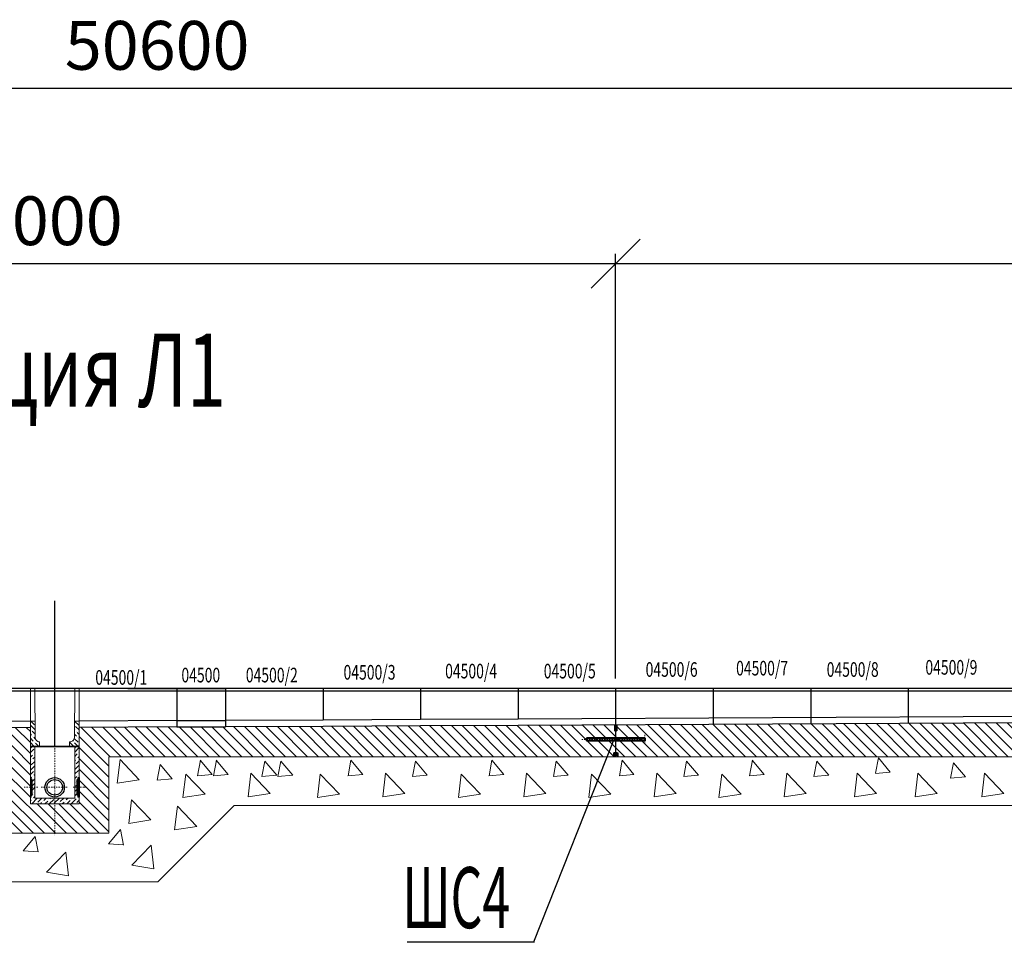
# Model space of a CAD drawing. Extents: x 1163836 to 1608260, y 2325315 to 5590079.
# Drawn here: x 1546215 to 1556309, y 2421703 to 2431161 of the extents above; entities that cross this region are included whole.
import ezdxf

# ---------------------------------------------------------------- set-up
doc = ezdxf.new("R2010")
doc.units = 0
doc.header["$MEASUREMENT"] = 0
doc.header["$PDMODE"] = 2
doc.header["$PDSIZE"] = 4
doc.linetypes.add('DASHDOT', pattern=[25.4, 12.7, -6.35, 0, -6.35])
doc.linetypes.add('DASHED2', pattern=[0.375, 0.25, -0.125])
doc.layers.get('0').update_dxf_attribs({"linetype": 'CONTINUOUS'})
doc.layers.get('DEFPOINTS').update_dxf_attribs({"linetype": 'CONTINUOUS'})
for name, color, linetype, lineweight in [('АР_текст', 130, 'CONTINUOUS', 20), ('АР_тонкая', 210, 'CONTINUOUS', 20), ('ГР_ось', 8, 'DASHDOT', 9), ('ГР_размер', 116, 'CONTINUOUS', 15), ('ГР_средняя', 1, 'CONTINUOUS', 25), ('ГР_толстая', 7, 'CONTINUOUS', 40), ('ГР_тонкая', 6, 'CONTINUOUS', 13)]:
    doc.layers.add(name, color=color, linetype=linetype, lineweight=lineweight)
doc.styles.add('гост h2', font='ГОСТ тип А_0.ttf', dxfattribs={"width": 0.8, "oblique": 15, "height": 2})
doc.styles.add('гост300', font='ГОСТ тип А_0.ttf', dxfattribs={"width": 0.8, "oblique": 15})
doc.styles.add('оля isoc h3.5', font='isocpeur.ttf', dxfattribs={"width": 0.7, "oblique": 15, "height": 3.5})
doc.dimstyles.new('1-2', dxfattribs={"dimtxt": 500, "dimasz": 500, "dimexe": 100, "dimexo": 100, "dimgap": 125, "dimtad": 1, "dimdec": 0, "dimzin": 0, "dimdsep": 46, "dimtxsty": 'гост300', "dimblk": 'OBLIQUE', "dimcen": 200, "dimdle": 100, "dimazin": 0, "dimtfac": 1, "dimtdec": 0, "dimtmove": 0, "dimatfit": 3, "dimldrblk": 'OBLIQUE', "dimfxl": 0, "dimtzin": 0, "dimarcsym": 0})
pattern_1 = [(45, (1549607.257, 2422356.1836), (-2.245064, 2.245064), [])]

# ---------------------------------------------------------------- blocks, each defined once
blk = doc.blocks.new('_OBLIQUE')
at = {"color": 0, "linetype": 'ByBlock'}
blk.add_line((-0.5, -0.5), (0.5, 0.5), dxfattribs=at)
blk = doc.blocks.new('*D218')
at = {"layer": 'DEFPOINTS', "color": 0, "lineweight": 40}
for p in [(1552324, 2428660), (1540324, 2424506), (1552324, 2424306)]:
    blk.add_point(p, dxfattribs=at)
at = {"layer": 'ГР_размер', "color": 0, "lineweight": -2}
for p, q in [((1540324, 2424606), (1540324, 2428760)), ((1552324, 2424406), (1552324, 2428760)), ((1540224, 2428660), (1552424, 2428660))]:
    blk.add_line(p, q, dxfattribs=at)
at = {"layer": 'ГР_размер', "color": 0, "lineweight": -2, "xscale": 500, "yscale": 500, "zscale": 500, "rotation": 180}
blk.add_blockref('_OBLIQUE', (1540324, 2428660), dxfattribs=at)
at = {"layer": 'ГР_размер', "color": 0, "lineweight": -2, "xscale": 500, "yscale": 500, "zscale": 500}
blk.add_blockref('_OBLIQUE', (1552324, 2428660), dxfattribs=at)
at = {"layer": 'ГР_размер', "color": 0, "insert": (1546324, 2429035), "char_height": 500, "attachment_point": 5, "style": 'гост300'}
blk.add_mtext('12000', dxfattribs=at)
blk = doc.blocks.new('*D219')
at = {"layer": 'DEFPOINTS', "color": 0, "lineweight": 40}
for p in [(1564324, 2428660), (1552324, 2424306), (1564324, 2424306)]:
    blk.add_point(p, dxfattribs=at)
at = {"layer": 'ГР_размер', "color": 0, "lineweight": -2}
for p, q in [((1552324, 2424406), (1552324, 2428760)), ((1564324, 2424406), (1564324, 2428760)), ((1552224, 2428660), (1564424, 2428660))]:
    blk.add_line(p, q, dxfattribs=at)
at = {"layer": 'ГР_размер', "color": 0, "lineweight": -2, "xscale": 500, "yscale": 500, "zscale": 500, "rotation": 180}
blk.add_blockref('_OBLIQUE', (1552324, 2428660), dxfattribs=at)
at = {"layer": 'ГР_размер', "color": 0, "lineweight": -2, "xscale": 500, "yscale": 500, "zscale": 500}
blk.add_blockref('_OBLIQUE', (1564324, 2428660), dxfattribs=at)
at = {"layer": 'ГР_размер', "color": 0, "insert": (1558324, 2429035), "char_height": 500, "attachment_point": 5, "style": 'гост300'}
blk.add_mtext('12000', dxfattribs=at)
blk = doc.blocks.new('песколовка')
at = {"layer": 'ГР_тонкая'}
h = blk.add_hatch(dxfattribs=at)
h.set_pattern_fill('ANSI36', color=256, scale=10, angle=90, style=0)
h.set_pattern_definition([(135, (-8043.9, -13605.373), (-61.739261, 16.83798), [79.375, -15.875, 0, -15.875])])
edge = h.paths.add_edge_path()
edge.add_line((144135, -19867), (144230, -19867))
edge.add_line((144230, -19867), (144230, -19830))
edge.add_arc((144230, -19785), 45, 180.4775, 270, ccw=False)
edge.add_line((144185, -19785), (144183, -19610))
edge.add_line((144183, -19610), (144135, -19610))
edge.add_line((144135, -19610), (144135, -19867))
edge = h.paths.add_edge_path()
edge.add_line((144535, -19867), (144625, -19867))
edge.add_line((144625, -19867), (144625, -19865))
edge.add_line((144625, -19865), (144635, -19865))
edge.add_line((144635, -19865), (144635, -19610))
edge.add_line((144635, -19610), (144588, -19610))
edge.add_line((144588, -19610), (144586, -19785))
edge.add_arc((144541, -19785), 45, 270, 359.5225, ccw=False)
edge.add_line((144541, -19830), (144536, -19830))
edge.add_line((144536, -19830), (144535, -19867))
at = {"layer": 'ГР_тонкая', "linetype": 'Continuous'}
h = blk.add_hatch(dxfattribs=at)
h.set_pattern_fill('ANSI36', color=256, scale=10, style=0)
h.set_pattern_definition([(45, (-10304.373, 5408.07), (16.83798, 61.739261), [79.375, -15.875, 0, -15.875])])
h.paths.add_polyline_path([(144180, -20399), (144180, -20289), (144155, -20289), (144155, -20369), (144145, -20369), (144145, -20389), (144135, -20389), (144135, -20459), (144635, -20459), (144635, -20389), (144625, -20389), (144625, -20369), (144615, -20369), (144615, -20289), (144590, -20289), (144590, -20399)])
h.paths.add_polyline_path([(144180, -19867), (144135, -19867), (144135, -20189), (144145, -20189), (144145, -20209), (144155, -20209), (144155, -20289), (144180, -20289)])
h.paths.add_polyline_path([(144635, -19867), (144590, -19867), (144590, -20289), (144615, -20289), (144615, -20209), (144625, -20209), (144625, -20189), (144635, -20189)])
at = {"layer": 'ГР_ось'}
for p, q in [((144385, -19275), (144385, -20780)), ((144211, -20289), (144073, -20289)), ((144246, -20289), (144519, -20289)), ((144711, -20289), (144573, -20289))]:
    blk.add_line(p, q, dxfattribs=at)
at = {"layer": 'ГР_средняя'}
for points in [[(144145, -20189), (144135, -20189), (144135, -20389), (144145, -20389)], [(144155, -20209), (144145, -20209), (144145, -20369), (144155, -20369)], [(144615, -20209), (144625, -20209), (144625, -20369), (144615, -20369)], [(144625, -20189), (144635, -20189), (144635, -20389), (144625, -20389)]]:
    blk.add_lwpolyline(points, close=True, dxfattribs=at)
for radius in [100, 79.9]:
    blk.add_circle((144385, -20289), radius, dxfattribs=at)
at = {"layer": 'ГР_тонкая', "linetype": 'Continuous'}
for p, q in [((144135, -19275), (144135, -20459)), ((144135, -19275), (144635, -19275)), ((144180, -19275), (144185, -19777)), ((144590, -19275), (144586, -19777)), ((144635, -19275), (144635, -20459)), ((144135, -19303), (144635, -19303)), ((144183, -19610), (144135, -19610)), ((144635, -19610), (144588, -19610)), ((144135, -19867), (144635, -19867)), ((144180, -19875), (144180, -20399)), ((144230, -19822), (144230, -19867)), ((144254, -19867), (144517, -19867)), ((144536, -19822), (144535, -19867)), ((144536, -19830), (144541, -19830)), ((144590, -19875), (144590, -20399)), ((144625, -19865), (144622, -19875)), ((144625, -19865), (144635, -19865)), ((144135, -20459), (144635, -20459)), ((144180, -20399), (144590, -20399)), ((144240, -20459), (144530, -20459)), ((144285, -20399), (144485, -20399))]:
    blk.add_line(p, q, dxfattribs=at)
for centre, radius, start, end in [((144230, -19777), 45, 180.4775, 270), ((144541, -19777), 45.5, 263.7901, 359.2842)]:
    blk.add_arc(centre, radius, start, end, dxfattribs=at)
blk = doc.blocks.new('*D202')
at = {"layer": 'DEFPOINTS', "color": 0, "lineweight": 40}
for p in [(1522324, 2430458), (1572924, 2430458), (1572924, 2428660)]:
    blk.add_point(p, dxfattribs=at)
at = {"layer": 'ГР_размер', "color": 0, "lineweight": -2}
for p, q in [((1572924, 2428760), (1572924, 2430558)), ((1522224, 2430458), (1573024, 2430458))]:
    blk.add_line(p, q, dxfattribs=at)
at = {"layer": 'ГР_размер', "color": 0, "lineweight": -2, "xscale": 500, "yscale": 500, "zscale": 500, "rotation": 180}
blk.add_blockref('_OBLIQUE', (1522324, 2430458), dxfattribs=at)
at = {"layer": 'ГР_размер', "color": 0, "lineweight": -2, "xscale": 500, "yscale": 500, "zscale": 500}
blk.add_blockref('_OBLIQUE', (1572924, 2430458), dxfattribs=at)
at = {"layer": 'ГР_размер', "color": 0, "insert": (1547624, 2430833), "char_height": 500, "attachment_point": 5, "style": 'гост300'}
blk.add_mtext('50600', dxfattribs=at)

msp = doc.modelspace()

# ---------------------------------------------------------------- hatches: boundary and pattern name
at = {"layer": 'ГР_тонкая'}
h = msp.add_hatch(dxfattribs=at)
h.set_pattern_fill('ANSI31', color=256, scale=25, angle=90, style=0)
h.set_pattern_definition([(135, (1297895.04, 2439816.695), (-56.1266, -56.1266), [])])
h.paths.add_polyline_path([(1546324.23, 2423905.554), (1545324.2, 2423910.554), (1544324.2, 2423910.554), (1540334.23, 2423930.504), (1540334.23, 2423870.504), (1540324.23, 2423870.504), (1540324.23, 2423785.575), (1540626.594, 2423785.575), (1540626.594, 2423750.704), (1540324.23, 2423750.704), (1540324.23, 2423645.557), (1540344.23, 2423645.557), (1540344.23, 2423605.557), (1546019.23, 2423605.557), (1546019.23, 2423007.685), (1546025.18, 2423001.484), (1546019.23, 2423000.561), (1546019.23, 2422821.554), (1546574.23, 2422821.554), (1546574.23, 2423121.554), (1546324.23, 2423121.554)])
h.paths.add_polyline_path([(1564311.329, 2423781.555), (1564024.229, 2423781.555), (1564024.229, 2423809.555), (1564324.239, 2423809.555), (1564324.238, 2423825.617), (1564324.229, 2423825.617), (1564324.229, 2423829.135), (1564324.238, 2423829.135), (1564324.237, 2423843.202), (1564324.229, 2423843.202), (1564324.229, 2423846.555), (1564324.237, 2423846.555), (1564324.233, 2423925.603), (1564314.136, 2423925.603), (1564314.136, 2423985.502), (1559324.23, 2423960.553), (1559324.23, 2423960.554), (1558324.39, 2423960.554), (1551324.549, 2423926.088), (1550324.554, 2423921.089), (1549324.573, 2423916.089), (1548324.23, 2423911.087), (1548324.23, 2423910.554), (1547824.26, 2423910.554), (1546824.23, 2423905.554), (1546824.23, 2423121.554), (1546574.23, 2423121.554), (1546574.23, 2422821.554), (1547129.23, 2422821.554), (1547129.23, 2423605.557), (1564225.113, 2423605.557)])
h = msp.add_hatch(dxfattribs=at)
h.set_pattern_fill('ANSI31', color=256, scale=2, style=0)
h.set_pattern_definition([(45, (1549607.257, 2422356.1836), (-4.490128, 4.490128), [])])
h.paths.add_polyline_path([(1552334.23, 2423931.011), (1552314.23, 2423931.011), (1552314.23, 2423871.011), (1552334.23, 2423871.011)])
h = msp.add_hatch(dxfattribs=at)
h.set_pattern_fill('ANSI31', color=256, style=0)
h.set_pattern_definition(pattern_1)
h.paths.add_polyline_path([(1552369.23, 2423798.529), (1552324.23, 2423798.529), (1552324.23, 2423795.011), (1552369.23, 2423795.011)])
h.paths.add_polyline_path([(1552626.594, 2423798.529), (1552379.23, 2423798.529), (1552379.23, 2423795.011), (1552624.23, 2423795.011), (1552624.23, 2423781.011), (1552626.594, 2423781.011)])
h = msp.add_hatch(dxfattribs=at)
h.set_pattern_fill('ANSI31', color=256, style=0)
h.set_pattern_definition(pattern_1)
h.paths.add_polyline_path([(1552369.23, 2423767.011), (1552324.23, 2423767.011), (1552324.23, 2423763.657), (1552369.23, 2423763.657)])
h.paths.add_polyline_path([(1552379.23, 2423798.529), (1552369.23, 2423798.529), (1552369.23, 2423795.011), (1552379.23, 2423795.011)])
h = msp.add_hatch(dxfattribs=at)
h.set_pattern_fill('ANSI31', color=256, style=0)
h.set_pattern_definition(pattern_1)
h.paths.add_polyline_path([(1552379.23, 2423767.011), (1552369.23, 2423767.011), (1552369.23, 2423763.657), (1552379.23, 2423763.657)])
h.paths.add_polyline_path([(1552626.594, 2423781.011), (1552624.23, 2423781.011), (1552624.23, 2423767.011), (1552379.23, 2423767.011), (1552379.23, 2423763.657), (1552626.594, 2423763.657)])
h = msp.add_hatch(dxfattribs=at)
h.set_pattern_fill('ZIGZAG', color=256, scale=5, style=0)
h.set_pattern_definition([(0, (1549607.257, 2422330.73), (15.875, 15.875), [15.875, -15.875]), (90, (1549623.132, 2422330.73), (-15.875, 15.875), [15.875, -15.875])])
h.paths.add_polyline_path([(1552304.23, 2423605.557), (1552344.23, 2423605.557), (1552344.23, 2423645.557), (1552304.23, 2423645.557)])

# ---------------------------------------------------------------- linework, layer by layer
at = {"layer": 'АР_тонкая'}
for p, q in [((1552324.23, 2423798.529), (1552626.594, 2423798.529)), ((1552626.594, 2423763.657), (1552324.23, 2423763.657)), ((1552626.594, 2423798.529), (1552626.594, 2423763.657))]:
    msp.add_line(p, q, dxfattribs=at)
at = {"layer": 'ГР_ось'}
for p, q in [((1551976.335, 2423781.011), (1552638.23, 2423781.011)), ((1552624.23, 2423828.905), (1552624.23, 2423733.116))]:
    msp.add_line(p, q, dxfattribs=at)
at = {"layer": 'ГР_размер', "ltscale": 200}
for p, q in [((1547215.092, 2423334.972), (1547243.155, 2423576.195)), ((1547215.092, 2423334.972), (1547243.155, 2423576.195)), ((1547441.005, 2423370.072), (1547243.169, 2423576.261)), ((1547441.005, 2423370.072), (1547243.169, 2423576.261)), ((1548038.537, 2423409.195), (1548067.905, 2423568.409)), ((1548038.537, 2423409.195), (1548067.905, 2423568.409)), ((1548188.781, 2423422.367), (1548066.33, 2423568.298)), ((1548188.781, 2423422.367), (1548066.33, 2423568.298)), ((1548201.922, 2423409.195), (1548231.29, 2423568.409)), ((1548201.922, 2423409.195), (1548231.29, 2423568.409)), ((1548352.166, 2423422.367), (1548229.715, 2423568.298)), ((1548352.166, 2423422.367), (1548229.715, 2423568.298)), ((1548698.531, 2423401.631), (1548727.899, 2423560.845)), ((1548698.531, 2423401.631), (1548727.899, 2423560.845)), ((1548850.49, 2423415.203), (1548728.039, 2423561.135)), ((1548850.49, 2423415.203), (1548728.039, 2423561.135)), ((1548861.917, 2423401.631), (1548891.285, 2423560.845)), ((1548861.917, 2423401.631), (1548891.285, 2423560.845)), ((1549013.875, 2423415.203), (1548891.424, 2423561.135)), ((1549013.875, 2423415.203), (1548891.424, 2423561.135)), ((1549581.489, 2423409.195), (1549610.857, 2423568.409)), ((1549581.489, 2423409.195), (1549610.857, 2423568.409)), ((1549731.733, 2423422.367), (1549609.282, 2423568.298)), ((1549731.733, 2423422.367), (1549609.282, 2423568.298)), ((1550241.483, 2423401.631), (1550270.851, 2423560.845)), ((1550241.483, 2423401.631), (1550270.851, 2423560.845)), ((1550393.442, 2423415.203), (1550270.991, 2423561.135)), ((1550393.442, 2423415.203), (1550270.991, 2423561.135)), ((1551026.137, 2423409.195), (1551055.505, 2423568.409)), ((1551026.137, 2423409.195), (1551055.505, 2423568.409)), ((1551176.381, 2423422.367), (1551053.93, 2423568.298)), ((1551176.381, 2423422.367), (1551053.93, 2423568.298)), ((1551686.131, 2423401.631), (1551715.499, 2423560.845)), ((1551686.131, 2423401.631), (1551715.499, 2423560.845)), ((1551838.09, 2423415.203), (1551715.639, 2423561.135)), ((1551838.09, 2423415.203), (1551715.639, 2423561.135)), ((1552362.056, 2423409.195), (1552391.424, 2423568.409)), ((1552362.056, 2423409.195), (1552391.424, 2423568.409)), ((1552512.299, 2423422.367), (1552389.848, 2423568.298)), ((1552512.299, 2423422.367), (1552389.848, 2423568.298)), ((1553022.05, 2423401.631), (1553051.418, 2423560.845)), ((1553022.05, 2423401.631), (1553051.418, 2423560.845)), ((1553174.008, 2423415.203), (1553051.557, 2423561.135)), ((1553174.008, 2423415.203), (1553051.557, 2423561.135)), ((1553697.044, 2423409.195), (1553726.412, 2423568.409)), ((1553697.044, 2423409.195), (1553726.412, 2423568.409)), ((1553847.288, 2423422.367), (1553724.837, 2423568.298)), ((1553847.288, 2423422.367), (1553724.837, 2423568.298)), ((1554357.038, 2423401.631), (1554386.406, 2423560.845)), ((1554357.038, 2423401.631), (1554386.406, 2423560.845)), ((1554508.997, 2423415.203), (1554386.546, 2423561.135)), ((1554508.997, 2423415.203), (1554386.546, 2423561.135)), ((1554989.468, 2423435.032), (1555018.835, 2423594.247)), ((1554989.468, 2423435.032), (1555018.835, 2423594.247)), ((1555139.711, 2423448.205), (1555017.26, 2423594.136)), ((1555139.711, 2423448.205), (1555017.26, 2423594.136)), ((1555758.389, 2423384.482), (1555787.757, 2423543.696)), ((1555758.389, 2423384.482), (1555787.757, 2423543.696)), ((1555910.347, 2423398.054), (1555787.896, 2423543.986)), ((1555910.347, 2423398.054), (1555787.896, 2423543.986)), ((1547624.9, 2423365.954), (1547654.268, 2423525.168)), ((1547624.9, 2423365.954), (1547654.268, 2423525.168)), ((1547624.9, 2423365.954), (1547654.268, 2423525.168)), ((1547776.859, 2423379.527), (1547654.408, 2423525.458)), ((1555139.762, 2423448.181), (1554987.942, 2423434.899)), ((1555139.762, 2423448.181), (1554987.942, 2423434.899)), ((1547440.947, 2423369.929), (1547215.048, 2423334.894)), ((1547440.947, 2423369.929), (1547215.048, 2423334.894)), ((1547776.909, 2423379.504), (1547625.089, 2423366.221)), ((1547888.665, 2423185.911), (1547916.727, 2423427.134)), ((1547888.665, 2423185.911), (1547916.727, 2423427.134)), ((1548114.578, 2423221.011), (1547916.741, 2423427.199)), ((1548114.578, 2423221.011), (1547916.741, 2423427.199)), ((1548188.831, 2423422.344), (1548037.011, 2423409.061)), ((1548188.831, 2423422.344), (1548037.011, 2423409.061)), ((1548352.216, 2423422.344), (1548200.396, 2423409.061)), ((1548352.216, 2423422.344), (1548200.396, 2423409.061)), ((1548557.41, 2423194.599), (1548585.473, 2423435.822)), ((1548557.41, 2423194.599), (1548585.473, 2423435.822)), ((1548783.324, 2423229.699), (1548585.487, 2423435.888)), ((1548783.324, 2423229.699), (1548585.487, 2423435.888)), ((1548850.54, 2423415.18), (1548698.72, 2423401.898)), ((1548850.54, 2423415.18), (1548698.72, 2423401.898)), ((1549013.925, 2423415.18), (1548862.105, 2423401.898)), ((1549013.925, 2423415.18), (1548862.105, 2423401.898)), ((1549268.231, 2423185.911), (1549296.294, 2423427.134)), ((1549268.231, 2423185.911), (1549296.294, 2423427.134)), ((1549494.144, 2423221.011), (1549296.308, 2423427.199)), ((1549494.144, 2423221.011), (1549296.308, 2423427.199)), ((1549731.783, 2423422.344), (1549579.963, 2423409.061)), ((1549731.783, 2423422.344), (1549579.963, 2423409.061)), ((1549936.977, 2423194.599), (1549965.039, 2423435.822)), ((1549936.977, 2423194.599), (1549965.039, 2423435.822)), ((1550162.89, 2423229.699), (1549965.053, 2423435.888)), ((1550162.89, 2423229.699), (1549965.053, 2423435.888)), ((1550393.492, 2423415.18), (1550241.672, 2423401.898)), ((1550393.492, 2423415.18), (1550241.672, 2423401.898)), ((1550712.879, 2423185.911), (1550740.942, 2423427.134)), ((1550712.879, 2423185.911), (1550740.942, 2423427.134)), ((1550938.792, 2423221.011), (1550740.956, 2423427.199)), ((1550938.792, 2423221.011), (1550740.956, 2423427.199)), ((1551176.431, 2423422.344), (1551024.611, 2423409.061)), ((1551176.431, 2423422.344), (1551024.611, 2423409.061)), ((1551381.625, 2423194.599), (1551409.687, 2423435.822)), ((1551381.625, 2423194.599), (1551409.687, 2423435.822)), ((1551607.538, 2423229.699), (1551409.701, 2423435.888)), ((1551607.538, 2423229.699), (1551409.701, 2423435.888)), ((1551838.14, 2423415.18), (1551686.32, 2423401.898)), ((1551838.14, 2423415.18), (1551686.32, 2423401.898)), ((1552048.798, 2423185.911), (1552076.86, 2423427.134)), ((1552048.798, 2423185.911), (1552076.86, 2423427.134)), ((1552274.711, 2423221.011), (1552076.874, 2423427.199)), ((1552274.711, 2423221.011), (1552076.874, 2423427.199)), ((1552512.35, 2423422.344), (1552360.53, 2423409.061)), ((1552512.35, 2423422.344), (1552360.53, 2423409.061)), ((1552717.544, 2423194.599), (1552745.606, 2423435.822)), ((1552717.544, 2423194.599), (1552745.606, 2423435.822)), ((1552943.457, 2423229.699), (1552745.62, 2423435.888)), ((1552943.457, 2423229.699), (1552745.62, 2423435.888)), ((1553174.059, 2423415.18), (1553022.239, 2423401.898)), ((1553174.059, 2423415.18), (1553022.239, 2423401.898)), ((1553383.786, 2423185.911), (1553411.849, 2423427.134)), ((1553383.786, 2423185.911), (1553411.849, 2423427.134)), ((1553609.699, 2423221.011), (1553411.863, 2423427.199)), ((1553609.699, 2423221.011), (1553411.863, 2423427.199)), ((1553847.338, 2423422.344), (1553695.518, 2423409.061)), ((1553847.338, 2423422.344), (1553695.518, 2423409.061)), ((1554052.532, 2423194.599), (1554080.594, 2423435.822)), ((1554052.532, 2423194.599), (1554080.594, 2423435.822)), ((1554278.445, 2423229.699), (1554080.608, 2423435.888)), ((1554278.445, 2423229.699), (1554080.608, 2423435.888)), ((1554509.047, 2423415.18), (1554357.227, 2423401.898)), ((1554509.047, 2423415.18), (1554357.227, 2423401.898)), ((1554771.425, 2423194.599), (1554799.487, 2423435.822)), ((1554771.425, 2423194.599), (1554799.487, 2423435.822)), ((1554997.338, 2423229.699), (1554799.501, 2423435.888)), ((1554997.338, 2423229.699), (1554799.501, 2423435.888)), ((1555394.152, 2423194.599), (1555422.215, 2423435.822)), ((1555394.152, 2423194.599), (1555422.215, 2423435.822)), ((1555620.065, 2423229.699), (1555422.229, 2423435.888)), ((1555620.065, 2423229.699), (1555422.229, 2423435.888)), ((1555910.397, 2423398.031), (1555758.577, 2423384.748)), ((1555910.397, 2423398.031), (1555758.577, 2423384.748)), ((1556077.561, 2423194.599), (1556105.623, 2423435.822)), ((1556077.561, 2423194.599), (1556105.623, 2423435.822)), ((1556303.474, 2423229.699), (1556105.637, 2423435.888)), ((1556303.474, 2423229.699), (1556105.637, 2423435.888)), ((1547332.235, 2422922.391), (1547360.297, 2423163.615)), ((1547332.235, 2422922.391), (1547360.297, 2423163.615)), ((1547558.148, 2422957.492), (1547360.311, 2423163.68)), ((1547558.148, 2422957.492), (1547360.311, 2423163.68)), ((1548114.519, 2423220.868), (1547888.62, 2423185.832)), ((1548114.519, 2423220.868), (1547888.62, 2423185.832)), ((1548783.265, 2423229.556), (1548557.366, 2423194.521)), ((1548783.265, 2423229.556), (1548557.366, 2423194.521)), ((1549494.086, 2423220.868), (1549268.187, 2423185.832)), ((1549494.086, 2423220.868), (1549268.187, 2423185.832)), ((1550162.832, 2423229.556), (1549936.932, 2423194.521)), ((1550162.832, 2423229.556), (1549936.932, 2423194.521)), ((1550938.734, 2423220.868), (1550712.835, 2423185.832)), ((1550938.734, 2423220.868), (1550712.835, 2423185.832)), ((1551607.48, 2423229.556), (1551381.58, 2423194.521)), ((1551607.48, 2423229.556), (1551381.58, 2423194.521)), ((1552274.653, 2423220.868), (1552048.753, 2423185.832)), ((1552274.653, 2423220.868), (1552048.753, 2423185.832)), ((1552943.398, 2423229.556), (1552717.499, 2423194.521)), ((1552943.398, 2423229.556), (1552717.499, 2423194.521)), ((1553609.641, 2423220.868), (1553383.742, 2423185.832)), ((1553609.641, 2423220.868), (1553383.742, 2423185.832)), ((1554278.386, 2423229.556), (1554052.487, 2423194.521)), ((1554278.386, 2423229.556), (1554052.487, 2423194.521)), ((1554997.279, 2423229.556), (1554771.38, 2423194.521)), ((1554997.279, 2423229.556), (1554771.38, 2423194.521)), ((1555620.007, 2423229.556), (1555394.108, 2423194.521)), ((1555620.007, 2423229.556), (1555394.108, 2423194.521)), ((1556303.415, 2423229.556), (1556077.516, 2423194.521)), ((1556303.415, 2423229.556), (1556077.516, 2423194.521)), ((1547803.47, 2422855.846), (1547831.533, 2423097.069)), ((1547803.47, 2422855.846), (1547831.533, 2423097.069)), ((1548029.384, 2422890.946), (1547831.547, 2423097.134)), ((1548029.384, 2422890.946), (1547831.547, 2423097.134)), ((1547558.09, 2422957.348), (1547332.19, 2422922.313)), ((1547558.09, 2422957.348), (1547332.19, 2422922.313)), ((1547126.863, 2422713.889), (1547249.314, 2422859.82)), ((1547278.821, 2422700.316), (1547249.453, 2422859.531)), ((1548029.325, 2422890.803), (1547803.426, 2422855.767)), ((1548029.325, 2422890.803), (1547803.426, 2422855.767)), ((1546251.124, 2422642.181), (1546373.575, 2422788.112)), ((1546403.083, 2422628.608), (1546373.715, 2422787.822)), ((1546251.074, 2422642.157), (1546402.894, 2422628.875)), ((1547126.812, 2422713.866), (1547278.632, 2422700.583)), ((1547364.451, 2422492.533), (1547562.288, 2422698.722)), ((1547590.364, 2422457.433), (1547562.302, 2422698.656)), ((1546488.712, 2422420.825), (1546686.549, 2422627.013)), ((1546714.626, 2422385.725), (1546686.563, 2422626.948)), ((1547364.509, 2422492.39), (1547590.409, 2422457.354)), ((1546488.771, 2422420.682), (1546714.67, 2422385.646))]:
    msp.add_line(p, q, dxfattribs=at)
at = {"layer": 'ГР_средняя'}
for p, q in [((1546574.23, 2423705.554), (1546574.23, 2425203.501)), ((1546574.23, 2424305.554), (1498574.23, 2424305.554)), ((1546574.23, 2424277.554), (1498574.23, 2424277.554)), ((1570324.23, 2424305.554), (1546574.23, 2424305.554)), ((1572324.23, 2424305.554), (1546574.23, 2424305.554)), ((1570324.23, 2424277.554), (1546574.23, 2424277.554)), ((1572324.23, 2424277.554), (1546574.23, 2424277.554)), ((1547324.23, 2424305.554), (1548324.23, 2424305.554)), ((1547824.23, 2424305.554), (1547824.23, 2423975.554)), ((1547824.23, 2424305.554), (1547824.23, 2423975.554)), ((1547824.23, 2424305.554), (1547824.23, 2423975.554)), ((1547824.23, 2424305.554), (1547824.23, 2423910.554)), ((1547824.23, 2424305.554), (1547824.23, 2423910.554)), ((1547824.23, 2424305.554), (1547824.23, 2423910.554)), ((1548324.23, 2424305.554), (1548324.23, 2423975.554)), ((1548324.23, 2424305.554), (1548324.23, 2423910.554)), ((1549324.229, 2424306.086), (1549324.229, 2423981.085)), ((1550324.229, 2424306.086), (1550324.229, 2423986.085)), ((1551324.229, 2424306.086), (1551324.229, 2423991.086)), ((1552324.229, 2424306.086), (1552324.229, 2423605.557)), ((1552324.23, 2424305.554), (1552324.23, 2423605.557)), ((1553324.229, 2424306.086), (1553324.229, 2424001.086)), ((1553324.23, 2424305.554), (1553324.23, 2423935.554)), ((1554324.229, 2424306.086), (1554324.229, 2424006.086)), ((1554324.23, 2424305.554), (1554324.23, 2423940.554)), ((1572924.23, 2424306.136), (1555074.813, 2424306.136)), ((1555324.229, 2424306.086), (1555324.229, 2424006.086)), ((1555324.23, 2424305.554), (1555324.23, 2423945.554)), ((1545324.23, 2423975.556), (1546324.23, 2423970.556)), ((1547824.23, 2423975.556), (1546824.23, 2423970.556)), ((1547824.23, 2423975.554), (1548324.23, 2423975.554)), ((1549324.248, 2423981.088), (1548324.229, 2423976.088)), ((1550324.229, 2423986.088), (1549324.248, 2423981.088)), ((1551324.229, 2423991.088), (1550324.229, 2423986.088)), ((1558324.23, 2424025.554), (1551324.229, 2423991.088)), ((1558324.55, 2423960.554), (1551324.549, 2423926.088)), ((1545324.175, 2423910.554), (1546324.23, 2423905.554)), ((1547824.23, 2423910.554), (1546824.23, 2423905.554)), ((1547824.23, 2423910.554), (1548324.23, 2423910.554)), ((1549324.573, 2423916.089), (1548324.554, 2423911.089)), ((1550324.554, 2423921.089), (1549324.573, 2423916.089)), ((1551324.554, 2423926.088), (1550324.554, 2423921.089)), ((1552307.282, 2423781.011), (1551483.11, 2421702.821)), ((1551493.11, 2421702.821), (1550186.641, 2421702.821))]:
    msp.add_line(p, q, dxfattribs=at)
at = {"layer": 'ГР_толстая'}
for p, q in [((1552314.23, 2423931.011), (1552314.23, 2423871.011)), ((1552314.23, 2423871.011), (1552334.23, 2423871.011)), ((1552334.23, 2423931.011), (1552334.23, 2423871.011)), ((1552024.23, 2423795.011), (1552024.23, 2423767.011)), ((1552624.23, 2423795.011), (1552024.23, 2423795.011)), ((1552624.23, 2423767.011), (1552024.23, 2423767.011)), ((1552624.23, 2423795.011), (1552624.23, 2423767.011)), ((1552304.23, 2423645.557), (1552344.23, 2423645.557)), ((1552304.23, 2423645.557), (1552304.23, 2423605.557)), ((1552344.23, 2423645.557), (1552344.23, 2423605.557))]:
    msp.add_line(p, q, dxfattribs=at)
at = {"layer": 'ГР_тонкая', "linetype": 'Continuous'}
for p, q in [((1546324.23, 2424305.554), (1546824.23, 2424305.554)), ((1546324.23, 2424277.554), (1546824.23, 2424277.554)), ((1546324.23, 2423705.554), (1546824.23, 2423705.554)), ((1547129.23, 2423605.557), (1547129.23, 2422821.554)), ((1546019.23, 2422821.554), (1547129.23, 2422821.554)), ((1545518.092, 2422321.554), (1547630.367, 2422321.554))]:
    msp.add_line(p, q, dxfattribs=at)
at = {"layer": 'ГР_тонкая'}
for p, q in [((1552324.23, 2423798.529), (1552324.23, 2423795.011)), ((1552324.23, 2423763.657), (1552324.23, 2423767.011)), ((1564324.249, 2423605.557), (1547129.23, 2423605.557)), ((1547630.367, 2422321.554), (1548414.371, 2423105.557)), ((1572790.449, 2423105.557), (1548414.371, 2423105.557))]:
    msp.add_line(p, q, dxfattribs=at)

# ---------------------------------------------------------------- block references
at = {"layer": 'ГР_средняя'}
msp.add_blockref('песколовка', (1402188.938, 2443580.579), dxfattribs=at)

# ---------------------------------------------------------------- texts
at = {"layer": 'АР_текст', "style": 'оля isoc h3.5', "oblique": 15, "width": 0.7}
for s, height, p in [('Секция Л1', 750, (1544708.31, 2427192.152)), ('04500/3', 150, (1549534.505, 2424395.748)), ('04500/4', 150, (1550576.167, 2424408.022)), ('04500/5', 150, (1551587.33, 2424408.022)), ('04500/6', 150, (1552631.465, 2424424.504)), ('04500/7', 150, (1553559.159, 2424438.044)), ('04500/8', 150, (1554487.594, 2424424.336)), ('04500/9', 150, (1555499.516, 2424446.697)), ('04500/1', 150, (1546989.838, 2424342.762)), ('04500', 150, (1547872.834, 2424367.151)), ('04500/2', 150, (1548532.762, 2424367.151))]:
    msp.add_text(s, height=height, dxfattribs=at).set_placement(p)
at = {"layer": 'ГР_толстая', "linetype": 'DASHED2', "ltscale": 10, "style": 'гост h2', "oblique": 15, "width": 0.6}
msp.add_text('ШС4', height=625, dxfattribs=at).set_placement((1550137.279, 2421848.192))

# ---------------------------------------------------------------- dimensions: what is measured, and where the dimension line sits
at = {"layer": 'ГР_размер'}
for base, p1, p2, picture, middle in [((1572924.23, 2430457.73), (1522324.23, 2430457.73), (1572924.23, 2428660.262), '*D202', (1547624.23, 2430832.73)), ((1552324.23, 2428660.262), (1540324.23, 2424505.554), (1552324.23, 2424305.554), '*D218', (1546324.23, 2429035.262)), ((1564324.23, 2428660.262), (1552324.23, 2424305.554), (1564324.23, 2424305.554), '*D219', (1558324.23, 2429035.262))]:
    dim = msp.add_linear_dim(base=base, p1=p1, p2=p2, dimstyle='1-2', dxfattribs=at)
    dim.commit()
    dim.dimension.update_dxf_attribs({"geometry": picture, "text_midpoint": middle})

doc.saveas('drawing.dxf')
